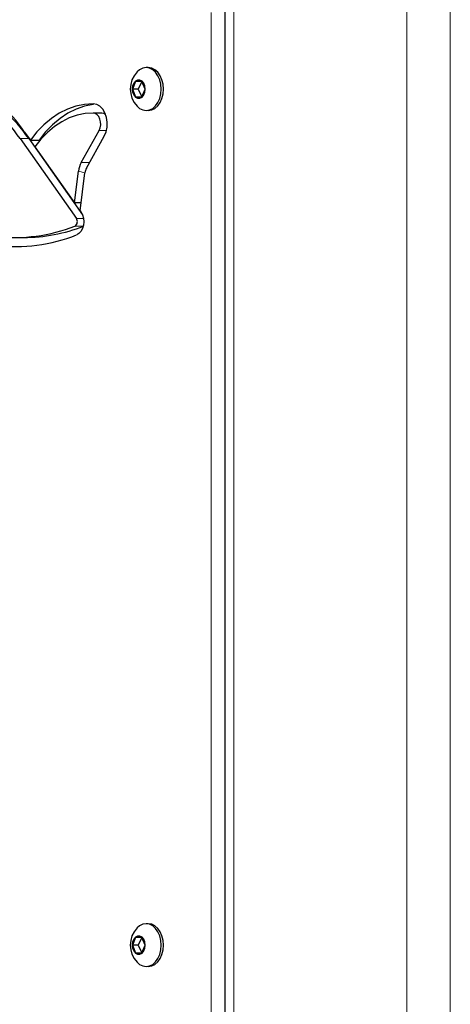
# Model space of a CAD drawing. Units: millimetres. Extents: x 7626 to 31955, y 824 to 29283.
# Drawn here: x 22578 to 22718, y 23357 to 23680 of the extents above; entities that cross this region are included whole.
import ezdxf

# ---------------------------------------------------------------- set-up
doc = ezdxf.new("R2010")
doc.units = ezdxf.units.MM
doc.header["$LTSCALE"] = 100

msp = doc.modelspace()

# ---------------------------------------------------------------- linework, layer by layer
at = {"color": 7, "linetype": 'Continuous', "lineweight": 18}
for p, q in [((22718.43, 25517.69), (22718.43, 22631.83)), ((22704.29, 25511.83), (22704.29, 22631.83)), ((22647.72, 23980.83), (22647.72, 22631.83)), ((22640.29, 22991.83), (22640.29, 23681.83)), ((22604.62, 23648.98), (22601.79, 23648.98)), ((22606.11, 23643.32), (22603.72, 23643.32)), ((22580.73, 23640.62), (22577.9, 23640.62)), ((22599.08, 23629.42), (22596.99, 23629.93)), ((22600.6, 23632.84), (22597.91, 23632.84)), ((22598.63, 23614.51), (22596.29, 23614.51)), ((22598.65, 23612), (22595.82, 23612))]:
    msp.add_line(p, q, dxfattribs=at)
at = {"color": 7, "linetype": 'Continuous', "lineweight": 25}
for p, q in [((22644.79, 23980.83), (22644.79, 22631.83)), ((22619.79, 23663.83), (22619.08, 23663.83)), ((22615.66, 23659.33), (22614.63, 23656.83)), ((22617.7, 23659.33), (22615.66, 23659.33)), ((22617.7, 23659.33), (22616.47, 23656.83)), ((22618.72, 23656.83), (22617.7, 23659.33)), ((22614.63, 23656.83), (22615.66, 23654.33)), ((22616.47, 23656.83), (22614.63, 23656.83)), ((22616.47, 23656.83), (22617.7, 23654.33)), ((22617.7, 23654.33), (22618.72, 23656.83)), ((22615.66, 23654.33), (22617.7, 23654.33)), ((22619.79, 23649.83), (22619.79, 23649.83)), ((22604.45, 23648.98), (22601.79, 23648.98)), ((22604.62, 23648.98), (22604.45, 23648.98)), ((22579.4, 23642.74), (22581.27, 23640.09)), ((22597.91, 23632.84), (22603.72, 23643.32)), ((22577.9, 23640.62), (22596.29, 23614.51)), ((22580.73, 23640.62), (22598.32, 23615.65)), ((22581.27, 23640.09), (22584.1, 23640.09)), ((22599.57, 23630.99), (22605.39, 23641.46)), ((22582.77, 23637.96), (22595.73, 23619.56)), ((22595.73, 23619.56), (22596.99, 23629.93)), ((22597.56, 23616.96), (22599.08, 23629.42)), ((22597.88, 23619.56), (22595.73, 23619.56)), ((22597.56, 23616.96), (22597.8, 23616.62)), ((22576.26, 23608.27), (22579.09, 23608.27)), ((22619.79, 23383.83), (22619.08, 23383.83)), ((22615.66, 23379.33), (22614.63, 23376.83)), ((22617.7, 23379.33), (22615.66, 23379.33)), ((22617.7, 23379.33), (22616.47, 23376.83)), ((22618.72, 23376.83), (22617.7, 23379.33)), ((22614.63, 23376.83), (22615.66, 23374.33)), ((22616.47, 23376.83), (22614.63, 23376.83)), ((22616.47, 23376.83), (22617.7, 23374.33)), ((22617.7, 23374.33), (22618.72, 23376.83)), ((22615.66, 23374.33), (22617.7, 23374.33)), ((22619.79, 23369.83), (22619.79, 23369.83))]:
    msp.add_line(p, q, dxfattribs=at)
at = {"color": 7, "linetype": 'Continuous', "lineweight": 25, "flags": 128}
for points in [[(22624.03, 23656.83), (22623.91, 23658.38), (22623.54, 23659.86), (22622.95, 23661.19), (22622.17, 23662.3), (22621.23, 23663.13), (22620.18, 23663.65), (22619.08, 23663.83), (22617.98, 23663.65), (22616.93, 23663.13), (22616.12, 23662.44)], [(22624.74, 23656.83), (22624.61, 23658.38), (22624.25, 23659.86), (22623.66, 23661.19), (22622.87, 23662.3), (22621.93, 23663.13), (22620.89, 23663.65), (22619.79, 23663.83)], [(22618.8, 23656.83), (22618.67, 23657.85), (22618.3, 23658.76), (22617.74, 23659.43), (22617.04, 23659.78), (22616.31, 23659.78), (22615.62, 23659.43), (22615.05, 23658.76), (22614.68, 23657.85), (22614.55, 23656.83), (22614.68, 23655.8), (22615.05, 23654.9), (22615.62, 23654.23), (22616.31, 23653.87), (22617.04, 23653.87), (22617.74, 23654.23), (22618.3, 23654.9), (22618.67, 23655.8), (22618.8, 23656.83)], [(22616.12, 23651.21), (22616.93, 23650.52), (22617.98, 23650), (22619.08, 23649.83), (22620.18, 23650), (22621.23, 23650.52), (22622.17, 23651.35), (22622.95, 23652.46), (22623.54, 23653.79), (22623.91, 23655.27), (22624.03, 23656.83)], [(22619.79, 23649.83), (22620.89, 23650), (22621.93, 23650.52), (22622.87, 23651.35), (22623.66, 23652.46), (22624.25, 23653.79), (22624.61, 23655.27), (22624.74, 23656.83)], [(22601.81, 23651.98), (22598.96, 23651.81), (22596.15, 23651.24), (22593.38, 23650.28), (22590.7, 23648.94), (22588.12, 23647.23), (22585.67, 23645.17), (22583.38, 23642.79), (22581.27, 23640.09)], [(22601.81, 23651.98), (22601.79, 23651.81), (22598.97, 23651.24), (22596.21, 23650.28), (22593.53, 23648.94), (22590.95, 23647.23), (22588.5, 23645.17), (22586.21, 23642.79), (22584.1, 23640.09)], [(22605.39, 23641.46), (22605.98, 23642.84), (22606.31, 23644.38), (22606.36, 23645.98), (22606.13, 23647.56), (22605.64, 23649), (22604.91, 23650.24), (22603.99, 23651.18), (22602.93, 23651.77), (22601.81, 23651.98)], [(22601.79, 23648.98), (22599.16, 23648.82), (22596.55, 23648.29), (22593.99, 23647.4), (22591.5, 23646.16), (22589.11, 23644.58), (22586.85, 23642.67), (22584.73, 23640.46), (22582.77, 23637.96)], [(22603.72, 23643.32), (22604.07, 23644.16), (22604.24, 23645.1), (22604.22, 23646.07), (22604.01, 23647), (22603.62, 23647.81), (22603.1, 23648.44), (22602.47, 23648.84), (22601.79, 23648.98)], [(22605.83, 23648.52), (22605.3, 23648.84), (22604.62, 23648.98)], [(22597.8, 23616.62), (22598.3, 23615.69), (22598.62, 23614.61), (22598.72, 23613.45), (22598.62, 23612.29), (22598.3, 23611.21), (22597.8, 23610.28), (22597.15, 23609.56), (22596.39, 23609.11)], [(22624.03, 23376.83), (22623.91, 23378.38), (22623.54, 23379.86), (22622.95, 23381.19), (22622.17, 23382.3), (22621.23, 23383.13), (22620.18, 23383.65), (22619.08, 23383.83), (22617.98, 23383.65), (22616.93, 23383.13), (22616.12, 23382.44)], [(22624.74, 23376.83), (22624.61, 23378.38), (22624.25, 23379.86), (22623.66, 23381.19), (22622.87, 23382.3), (22621.93, 23383.13), (22620.89, 23383.65), (22619.79, 23383.83)], [(22618.8, 23376.83), (22618.67, 23377.85), (22618.3, 23378.76), (22617.74, 23379.43), (22617.04, 23379.78), (22616.31, 23379.78), (22615.62, 23379.43), (22615.05, 23378.76), (22614.68, 23377.85), (22614.55, 23376.83), (22614.68, 23375.8), (22615.05, 23374.9), (22615.62, 23374.23), (22616.31, 23373.87), (22617.04, 23373.87), (22617.74, 23374.23), (22618.3, 23374.9), (22618.67, 23375.8), (22618.8, 23376.83)], [(22616.12, 23371.21), (22616.93, 23370.52), (22617.98, 23370), (22619.08, 23369.83), (22620.18, 23370), (22621.23, 23370.52), (22622.17, 23371.35), (22622.95, 23372.46), (22623.54, 23373.79), (22623.91, 23375.27), (22624.03, 23376.83)], [(22619.79, 23369.83), (22620.89, 23370), (22621.93, 23370.52), (22622.87, 23371.35), (22623.66, 23372.46), (22624.25, 23373.79), (22624.61, 23375.27), (22624.74, 23376.83)]]:
    msp.add_lwpolyline(points, dxfattribs=at)
at = {"color": 7, "linetype": 'Continuous', "lineweight": 25}
for centre, radius, start, end in [((22622.04, 23656.83), 8.15, 136.4984, 223.5016), ((22535.84, 23613.17), 52.65, 34.1673, 62.3632), ((22536.13, 23612.27), 50.48, 34.1739, 62.3138), ((22538.96, 23612.27), 50.48, 34.1739, 62.3138), ((22604.96, 23629.03), 8.02, 151.5837, 173.5066), ((22603.37, 23628.93), 4.32, 151.5837, 173.5066), ((22594.88, 23613.47), 1.75, 302.6631, 36.0667), ((22576.25, 23661.58), 53.3, 263.4348, 291.547), ((22579, 23661.87), 53.6, 270.101, 291.5109), ((22576.25, 23660.11), 54.83, 263.4348, 291.547), ((22622.04, 23376.83), 8.15, 136.4984, 223.5016)]:
    msp.add_arc(centre, radius, start, end, dxfattribs=at)

doc.saveas('drawing.dxf')
